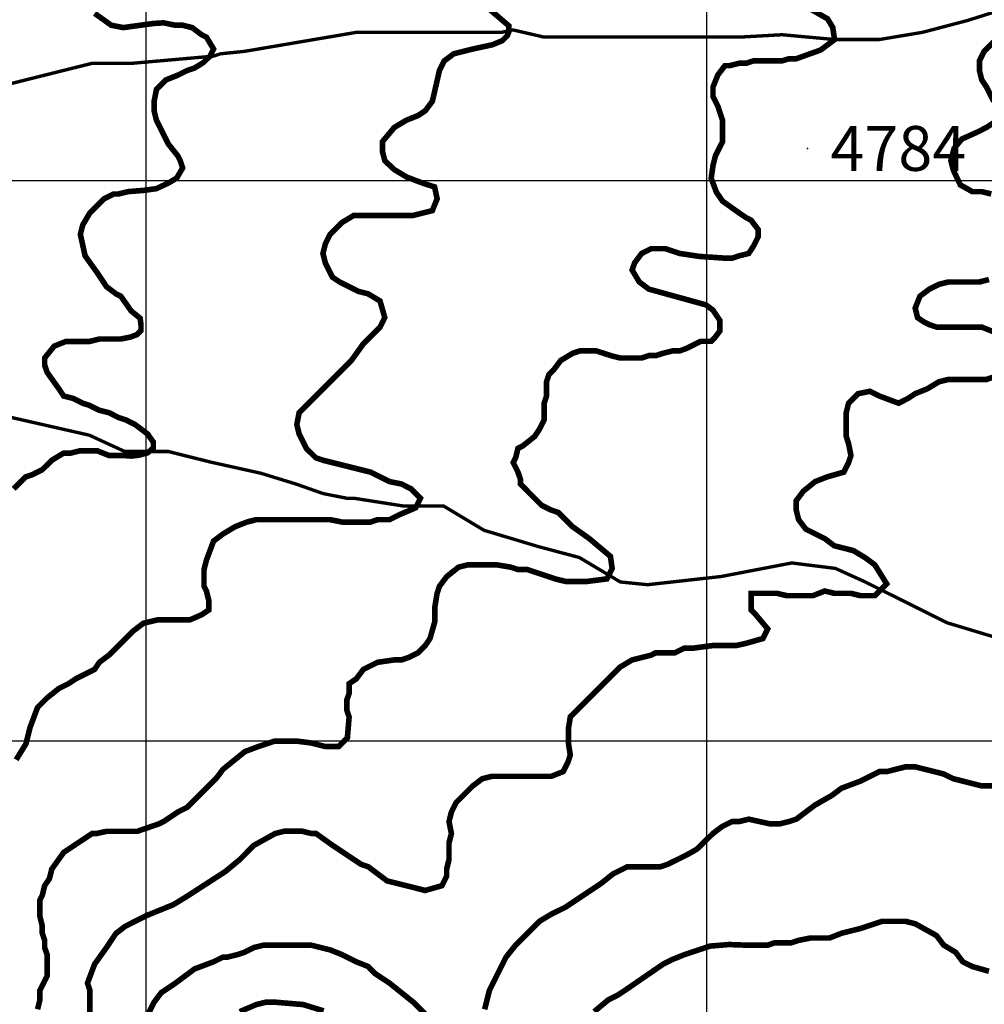
# Model space of a CAD drawing. Units: inches. Extents: x 599040 to 676533, y 7426417 to 7486413.
# Drawn here: x 620775 to 622495, y 7452530 to 7454287 of the extents above; entities that cross this region are included whole.
import ezdxf

# ---------------------------------------------------------------- set-up
doc = ezdxf.new("R2010")
doc.units = ezdxf.units.IN
doc.linetypes.add('ACAD_ISO14W100', pattern=[25.5, 12, -3, 0.5, -3, 0.5, -3, 0.5, -3])
for name, color, linetype in [('GRILLA', 7, 'CONTINUOUS'), ('LAYER03', 42, 'CONTINUOUS'), ('LAYER05', 7, 'CONTINUOUS'), ('LAYER09', 4, 'ACAD_ISO14W100'), ('LAYER11', 7, 'CONTINUOUS')]:
    doc.layers.add(name, color=color, linetype=linetype)

msp = doc.modelspace()

# ---------------------------------------------------------------- linework, layer by layer
at = {"layer": 'GRILLA'}
for p, q in [((621000, 7428256.1), (621000, 7455960.7)), ((622000, 7428247.2), (622000, 7455953.3)), ((602479.5, 7454000), (628101.6, 7454000)), ((602472.7, 7453000), (628093, 7453000))]:
    msp.add_line(p, q, dxfattribs=at)
at = {"layer": 'LAYER03', "linetype": 'Continuous'}
for points, elevation in [([(620768.3, 7452966.2, 10, 10, 0), (620785.9, 7452994.6, 10, 10, 0), (620793.2, 7453023.9, 10, 10, 0), (620806.5, 7453059.5, 10, 10, 0), (620823.5, 7453076.5, 10, 10, 0), (620844.7, 7453093.4, 10, 10, 0), (620861.7, 7453101.9, 10, 10, 0), (620874.4, 7453110.4, 10, 10, 0), (620908.3, 7453127.4, 10, 10, 0), (620916.8, 7453140.1, 10, 10, 0), (620933.8, 7453152.8, 10, 10, 0), (620976.2, 7453195.2, 10, 10, 0), (620995.5, 7453209.8, 10, 10, 0), (621020.4, 7453215.7, 10, 10, 0), (621078, 7453215.7, 10, 10, 0), (621099.2, 7453224.9, 10, 10, 0), (621111.9, 7453233.4, 10, 10, 0), (621111.9, 7453250.4, 10, 10, 0), (621107.7, 7453267.3, 10, 10, 0), (621103.4, 7453275.8, 10, 10, 0), (621103.4, 7453305.5, 10, 10, 0), (621107.7, 7453322.5, 10, 10, 0), (621120.4, 7453356.4, 10, 10, 0), (621137.4, 7453369.1, 10, 10, 0), (621158.6, 7453381.9, 10, 10, 0), (621179.8, 7453390.3, 10, 10, 0), (621196.7, 7453394.6, 10, 10, 0), (621328.2, 7453394.6, 10, 10, 0), (621349.4, 7453390.3, 10, 10, 0), (621400.3, 7453390.3, 10, 10, 0), (621413.1, 7453394.6, 10, 10, 0), (621434.3, 7453394.6, 10, 10, 0), (621451.2, 7453403.1, 10, 10, 0), (621480.9, 7453415.8, 10, 10, 0), (621489.4, 7453432.8, 10, 10, 0), (621472.4, 7453449.7, 10, 10, 0), (621455.5, 7453458.2, 10, 10, 0), (621434.3, 7453462.5, 10, 10, 0), (621400.3, 7453479.4, 10, 10, 0), (621315.5, 7453500.6, 10, 10, 0), (621302.8, 7453504.9, 10, 10, 0), (621285.8, 7453521.8, 10, 10, 0), (621273.1, 7453547.3, 10, 10, 0), (621268.9, 7453564.3, 10, 10, 0), (621273.1, 7453585.5, 10, 10, 0), (621366.4, 7453678.8, 10, 10, 0), (621387.6, 7453708.5, 10, 10, 0), (621417.3, 7453738.2, 10, 10, 0), (621425.8, 7453755.1, 10, 10, 0), (621417.3, 7453784.8, 10, 10, 0), (621396.1, 7453797.5, 10, 10, 0), (621379.1, 7453801.8, 10, 10, 0), (621345.2, 7453818.7, 10, 10, 0), (621332.5, 7453827.2, 10, 10, 0), (621319.7, 7453852.7, 10, 10, 0), (621315.5, 7453869.6, 10, 10, 0), (621319.7, 7453886.6, 10, 10, 0), (621328.2, 7453903.6, 10, 10, 0), (621349.4, 7453924.8, 10, 10, 0), (621370.6, 7453937.5, 10, 10, 0), (621476.7, 7453937.5, 10, 10, 0), (621510.6, 7453946, 10, 10, 0), (621519.1, 7453967.2, 10, 10, 0), (621514.6, 7453988.4, 10, 10, 0), (621495.5, 7453994.3, 10, 10, 0), (621464.7, 7454006, 10, 10, 0), (621442.7, 7454019.2, 10, 10, 0), (621425.8, 7454035.1, 10, 10, 0), (621421.5, 7454052, 10, 10, 0), (621421.5, 7454069, 10, 10, 0), (621442.8, 7454094.5, 10, 10, 0), (621464, 7454107.2, 10, 10, 0), (621485.2, 7454115.7, 10, 10, 0), (621497.9, 7454124.1, 10, 10, 0), (621510.6, 7454141.1, 10, 10, 0), (621523.3, 7454196.2, 10, 10, 0), (621531.8, 7454213.2, 10, 10, 0), (621548.8, 7454225.9, 10, 10, 0), (621582.7, 7454234.4, 10, 10, 0), (621617.8, 7454242, 10, 10, 0), (621635.4, 7454249.3, 10, 10, 0), (621644.2, 7454258.1, 10, 10, 0), (621647.1, 7454265.4, 10, 10, 0), (621647.1, 7454275.7, 10, 10, 0), (621591.2, 7454323.5, 10, 10, 0)], 4700), ([(622172.1, 7454313, 10, 10, 0), (622215.4, 7454288.3, 10, 10, 0), (622224.7, 7454272.8, 10, 10, 0), (622227.8, 7454251.1, 10, 10, 0), (622203, 7454232.6, 10, 10, 0), (622159.7, 7454217.1, 10, 10, 0), (622146.9, 7454217.1, 10, 10, 0), (622134.1, 7454213.2, 10, 10, 0), (622083.2, 7454213.2, 10, 10, 0), (622070.5, 7454209, 10, 10, 0), (622057.8, 7454209, 10, 10, 0), (622040.8, 7454204.7, 10, 10, 0), (622032.3, 7454204.7, 10, 10, 0), (622019.6, 7454187.8, 10, 10, 0), (622011.1, 7454166.6, 10, 10, 0), (622011.1, 7454149.6, 10, 10, 0), (622019.6, 7454132.6, 10, 10, 0), (622028.1, 7454107.2, 10, 10, 0), (622028.1, 7454069, 10, 10, 0), (622015.4, 7454043.6, 10, 10, 0), (622011.1, 7454026.6, 10, 10, 0), (622007.9, 7454003.6, 10, 10, 0), (622017.2, 7453978.9, 10, 10, 0), (622028.1, 7453963, 10, 10, 0), (622057.8, 7453941.8, 10, 10, 0), (622070.5, 7453933.3, 10, 10, 0), (622079, 7453929, 10, 10, 0), (622091.7, 7453912.1, 10, 10, 0), (622091.7, 7453899.3, 10, 10, 0), (622083.2, 7453882.4, 10, 10, 0), (622074.8, 7453869.6, 10, 10, 0), (622057.8, 7453865.4, 10, 10, 0), (622045.1, 7453861.2, 10, 10, 0), (622032.3, 7453861.2, 10, 10, 0), (621986.2, 7453864.4, 10, 10, 0), (621951.7, 7453869.6, 10, 10, 0), (621926.3, 7453878.1, 10, 10, 0), (621900.8, 7453878.1, 10, 10, 0), (621883.9, 7453869.6, 10, 10, 0), (621871.2, 7453852.7, 10, 10, 0), (621866.9, 7453840, 10, 10, 0), (621879.6, 7453818.7, 10, 10, 0), (621896.6, 7453806, 10, 10, 0), (621998.6, 7453777.8, 10, 10, 0), (622011, 7453768.5, 10, 10, 0), (622023.4, 7453749.9, 10, 10, 0), (622023.4, 7453731.4, 10, 10, 0), (622014.1, 7453719, 10, 10, 0), (622007.9, 7453712.8, 10, 10, 0), (621989.3, 7453712.8, 10, 10, 0), (621964.5, 7453700.4, 10, 10, 0), (621951.7, 7453695.7, 10, 10, 0), (621939, 7453695.7, 10, 10, 0), (621922.1, 7453691.5, 10, 10, 0), (621909.3, 7453687.3, 10, 10, 0), (621896.6, 7453687.3, 10, 10, 0), (621883.9, 7453683, 10, 10, 0), (621845.7, 7453683, 10, 10, 0), (621828.7, 7453687.3, 10, 10, 0), (621803.3, 7453695.7, 10, 10, 0), (621773.6, 7453695.7, 10, 10, 0), (621760.9, 7453691.5, 10, 10, 0), (621739.7, 7453678.8, 10, 10, 0), (621726.9, 7453661.8, 10, 10, 0), (621718.5, 7453653.3, 10, 10, 0), (621714.2, 7453640.6, 10, 10, 0), (621714.2, 7453615.1, 10, 10, 0), (621710, 7453602.4, 10, 10, 0), (621710, 7453572.7, 10, 10, 0), (621701.5, 7453555.8, 10, 10, 0), (621693, 7453543, 10, 10, 0), (621671.8, 7453526.1, 10, 10, 0), (621663.3, 7453521.8, 10, 10, 0), (621659.1, 7453504.9, 10, 10, 0), (621654.8, 7453496.4, 10, 10, 0), (621663.3, 7453479.4, 10, 10, 0), (621667.6, 7453466.7, 10, 10, 0), (621667.6, 7453458.2, 10, 10, 0), (621705.7, 7453420, 10, 10, 0), (621722.7, 7453411.6, 10, 10, 0), (621735.4, 7453407.3, 10, 10, 0), (621760.9, 7453381.9, 10, 10, 0), (621790.6, 7453360.7, 10, 10, 0), (621828.2, 7453329.1, 10, 10, 0), (621831.3, 7453307.5, 10, 10, 0), (621822, 7453288.9, 10, 10, 0), (621786.3, 7453284.3, 10, 10, 0), (621748.2, 7453284.3, 10, 10, 0), (621731.2, 7453288.5, 10, 10, 0), (621680.3, 7453305.5, 10, 10, 0), (621663.3, 7453305.5, 10, 10, 0), (621650.6, 7453309.8, 10, 10, 0), (621625.1, 7453314, 10, 10, 0), (621574.2, 7453314, 10, 10, 0), (621557.3, 7453309.8, 10, 10, 0), (621536.1, 7453292.8, 10, 10, 0), (621523.3, 7453275.8, 10, 10, 0), (621519.1, 7453263.1, 10, 10, 0), (621514.9, 7453237.6, 10, 10, 0), (621514.9, 7453212.2, 10, 10, 0), (621506.4, 7453182.5, 10, 10, 0), (621497.9, 7453169.8, 10, 10, 0), (621485.2, 7453157.1, 10, 10, 0), (621468.2, 7453148.6, 10, 10, 0), (621455.5, 7453144.3, 10, 10, 0), (621442.8, 7453144.3, 10, 10, 0), (621413.1, 7453140.1, 10, 10, 0), (621387.6, 7453127.4, 10, 10, 0), (621374.9, 7453110.4, 10, 10, 0), (621362.2, 7453101.9, 10, 10, 0), (621362.2, 7453084.9, 10, 10, 0), (621357.9, 7453072.2, 10, 10, 0), (621357.9, 7453055.3, 10, 10, 0), (621362.2, 7453042.5, 10, 10, 0), (621359.1, 7453005.5, 10, 10, 0), (621343.6, 7452990, 10, 10, 0), (621318.8, 7452990, 10, 10, 0), (621294, 7452996.2, 10, 10, 0), (621269.2, 7452999.3, 10, 10, 0), (621229, 7452999.3, 10, 10, 0), (621201.1, 7452990, 10, 10, 0), (621176.3, 7452980.7, 10, 10, 0), (621137.4, 7452949.2, 10, 10, 0), (621124.6, 7452932.3, 10, 10, 0), (621073.7, 7452881.4, 10, 10, 0), (621056.8, 7452872.9, 10, 10, 0), (621031.3, 7452855.9, 10, 10, 0), (621022.8, 7452851.7, 10, 10, 0), (620984.3, 7452838.4, 10, 10, 0), (620929.5, 7452838.4, 10, 10, 0), (620912.6, 7452834.7, 10, 10, 0), (620904.1, 7452834.7, 10, 10, 0), (620853.2, 7452800.8, 10, 10, 0), (620832, 7452771.1, 10, 10, 0), (620827.7, 7452754.1, 10, 10, 0), (620819.2, 7452741.4, 10, 10, 0), (620815, 7452724.4, 10, 10, 0), (620810.8, 7452715.9, 10, 10, 0), (620810.8, 7452686.2, 10, 10, 0), (620815, 7452669.3, 10, 10, 0), (620815, 7452656.5, 10, 10, 0), (620819.2, 7452643.8, 10, 10, 0), (620819.2, 7452631.1, 10, 10, 0), (620823.5, 7452618.4, 10, 10, 0), (620823.5, 7452580.2, 10, 10, 0), (620810.8, 7452554.7, 10, 10, 0), (620810.8, 7452537.8, 10, 10, 0), (620806.5, 7452520.8, 10, 10, 0)], 4750), ([(620908.3, 7454298, 10, 10, 0), (620938, 7454276.8, 10, 10, 0), (620959.2, 7454272.6, 10, 10, 0), (621013.3, 7454280, 10, 10, 0), (621031.3, 7454281.1, 10, 10, 0), (621052.5, 7454276.8, 10, 10, 0), (621065.3, 7454276.8, 10, 10, 0), (621082.2, 7454272.6, 10, 10, 0), (621099.2, 7454259.9, 10, 10, 0), (621107.7, 7454255.6, 10, 10, 0), (621120.4, 7454234.4, 10, 10, 0), (621114.4, 7454222.2, 10, 10, 0), (621102.7, 7454210.5, 10, 10, 0), (621086.5, 7454200.5, 10, 10, 0), (621073.7, 7454196.2, 10, 10, 0), (621056.8, 7454187.8, 10, 10, 0), (621035.6, 7454179.3, 10, 10, 0), (621018.6, 7454162.3, 10, 10, 0), (621014.4, 7454141.1, 10, 10, 0), (621014.4, 7454124.1, 10, 10, 0), (621018.6, 7454107.2, 10, 10, 0), (621039.8, 7454064.8, 10, 10, 0), (621056.8, 7454043.6, 10, 10, 0), (621061, 7454035.1, 10, 10, 0), (621065.3, 7454022.3, 10, 10, 0), (621054.8, 7454004.2, 10, 10, 0), (621040.2, 7453995.4, 10, 10, 0), (621018.2, 7453985.2, 10, 10, 0), (620996.2, 7453982.2, 10, 10, 0), (620967.7, 7453979.9, 10, 10, 0), (620950.7, 7453975.7, 10, 10, 0), (620942.2, 7453975.7, 10, 10, 0), (620925.3, 7453967.2, 10, 10, 0), (620899.8, 7453941.8, 10, 10, 0), (620887.1, 7453920.5, 10, 10, 0), (620882.9, 7453903.6, 10, 10, 0), (620891.3, 7453865.4, 10, 10, 0), (620912.6, 7453835.7, 10, 10, 0), (620929.5, 7453810.3, 10, 10, 0), (620946.5, 7453797.5, 10, 10, 0), (620955, 7453793.3, 10, 10, 0), (620973.4, 7453767.1, 10, 10, 0), (620989.5, 7453753.9, 10, 10, 0), (620991, 7453742.2, 10, 10, 0), (620991, 7453732, 10, 10, 0), (620983.7, 7453724.7, 10, 10, 0), (620971.9, 7453720.3, 10, 10, 0), (620955, 7453716.9, 10, 10, 0), (620916.8, 7453716.9, 10, 10, 0), (620899.8, 7453712.7, 10, 10, 0), (620857.4, 7453712.7, 10, 10, 0), (620836.2, 7453704.2, 10, 10, 0), (620819.2, 7453683, 10, 10, 0), (620819.2, 7453670.3, 10, 10, 0), (620823.5, 7453657.6, 10, 10, 0), (620844.7, 7453627.9, 10, 10, 0), (620853.2, 7453615.1, 10, 10, 0), (620870.1, 7453610.9, 10, 10, 0), (620887.1, 7453602.4, 10, 10, 0), (620899.8, 7453598.2, 10, 10, 0), (620916.8, 7453589.7, 10, 10, 0), (620933.8, 7453585.5, 10, 10, 0), (620950.7, 7453577, 10, 10, 0), (620963.5, 7453572.7, 10, 10, 0), (620980.4, 7453564.3, 10, 10, 0), (621002.7, 7453547.5, 10, 10, 0), (621013, 7453532.9, 10, 10, 0), (621013, 7453522.6, 10, 10, 0), (621002.7, 7453513.8, 10, 10, 0), (620986.6, 7453509.5, 10, 10, 0), (620973.4, 7453508, 10, 10, 0), (620959.2, 7453509.1, 10, 10, 0), (620933.8, 7453509.1, 10, 10, 0), (620912.6, 7453517.6, 10, 10, 0), (620882.9, 7453517.6, 10, 10, 0), (620865.9, 7453513.4, 10, 10, 0), (620853.2, 7453513.4, 10, 10, 0), (620832, 7453500.6, 10, 10, 0), (620815, 7453483.7, 10, 10, 0), (620798, 7453475.2, 10, 10, 0), (620785.3, 7453470.9, 10, 10, 0), (620764.1, 7453449.7, 10, 10, 0)], 4650), ([(622511.6, 7454141.1, 10, 10, 0), (622498.9, 7454166.6, 10, 10, 0), (622490.4, 7454179.3, 10, 10, 0), (622486.2, 7454196.2, 10, 10, 0), (622486.2, 7454213.2, 10, 10, 0), (622494.7, 7454230.2, 10, 10, 0), (622511.6, 7454247.1, 10, 10, 0)], 4800), ([(622507.4, 7453975.7, 10, 10, 0), (622490.4, 7453979.9, 10, 10, 0), (622473.5, 7453979.9, 10, 10, 0), (622452.2, 7453991.9, 10, 10, 0), (622439.7, 7454018.3, 10, 10, 0), (622435.3, 7454035.1, 10, 10, 0), (622441.1, 7454057.1, 10, 10, 0), (622455, 7454073.8, 10, 10, 0), (622482.8, 7454086.3, 10, 10, 0), (622498.9, 7454094.5, 10, 10, 0), (622511.6, 7454102.9, 10, 10, 0)], 4800), ([(622511.6, 7453729.7, 10, 10, 0), (622490.4, 7453738.2, 10, 10, 0), (622409.8, 7453738.2, 10, 10, 0), (622397.1, 7453742.4, 10, 10, 0), (622388.6, 7453746.6, 10, 10, 0), (622375.9, 7453755.1, 10, 10, 0), (622371.7, 7453772.1, 10, 10, 0), (622380.2, 7453793.3, 10, 10, 0), (622397.1, 7453806, 10, 10, 0), (622414.1, 7453814.5, 10, 10, 0), (622431, 7453818.7, 10, 10, 0), (622486.2, 7453818.7, 10, 10, 0), (622503.2, 7453823, 10, 10, 0)], 4800), ([(620899.8, 7452478.4, 10, 10, 0), (620899.8, 7452554.7, 10, 10, 0), (620895.6, 7452567.5, 10, 10, 0), (620908.3, 7452601.4, 10, 10, 0), (620929.5, 7452631.1, 10, 10, 0), (620946.5, 7452656.5, 10, 10, 0), (620963.5, 7452669.3, 10, 10, 0), (621001.2, 7452688.2, 10, 10, 0), (621048.3, 7452707.4, 10, 10, 0), (621069.5, 7452720.2, 10, 10, 0), (621141.6, 7452766.8, 10, 10, 0), (621167.1, 7452788, 10, 10, 0), (621192.5, 7452813.5, 10, 10, 0), (621230.7, 7452834.7, 10, 10, 0), (621247.6, 7452838.9, 10, 10, 0), (621277.3, 7452838.9, 10, 10, 0), (621294.3, 7452834.7, 10, 10, 0), (621302.8, 7452834.7, 10, 10, 0), (621332.5, 7452813.5, 10, 10, 0), (621383.4, 7452779.6, 10, 10, 0), (621396.1, 7452775.3, 10, 10, 0), (621430, 7452749.9, 10, 10, 0), (621497.9, 7452732.9, 10, 10, 0), (621527.6, 7452741.4, 10, 10, 0), (621536.1, 7452758.3, 10, 10, 0), (621536.1, 7452771.1, 10, 10, 0), (621540.3, 7452788, 10, 10, 0), (621540.3, 7452817.7, 10, 10, 0), (621544.6, 7452834.7, 10, 10, 0), (621540.3, 7452855.9, 10, 10, 0), (621544.6, 7452872.9, 10, 10, 0), (621553, 7452889.8, 10, 10, 0), (621582.7, 7452919.5, 10, 10, 0), (621599.7, 7452932.3, 10, 10, 0), (621616.7, 7452936.5, 10, 10, 0), (621722.7, 7452936.5, 10, 10, 0), (621743.9, 7452945, 10, 10, 0), (621752.4, 7452961.9, 10, 10, 0), (621756.6, 7452974.7, 10, 10, 0), (621753.3, 7452995.4, 10, 10, 0), (621753.3, 7453021.8, 10, 10, 0), (621756.6, 7453042.5, 10, 10, 0), (621845.7, 7453131.6, 10, 10, 0), (621866.9, 7453144.3, 10, 10, 0), (621900.8, 7453152.8, 10, 10, 0), (621909.3, 7453157.1, 10, 10, 0), (621943.3, 7453157.1, 10, 10, 0), (621960.2, 7453165.5, 10, 10, 0), (621977.2, 7453165.5, 10, 10, 0), (622012.9, 7453170.2, 10, 10, 0), (622053.5, 7453170.2, 10, 10, 0), (622070.5, 7453174, 10, 10, 0), (622100.2, 7453182.5, 10, 10, 0), (622108.7, 7453199.5, 10, 10, 0), (622087.5, 7453224.9, 10, 10, 0), (622079, 7453233.4, 10, 10, 0), (622079, 7453263.1, 10, 10, 0), (622125.7, 7453263.1, 10, 10, 0), (622142.6, 7453258.9, 10, 10, 0), (622189.3, 7453258.9, 10, 10, 0), (622210.5, 7453267.3, 10, 10, 0), (622227.5, 7453263.1, 10, 10, 0), (622257.1, 7453263.1, 10, 10, 0), (622274.1, 7453258.9, 10, 10, 0), (622299.6, 7453258.9, 10, 10, 0), (622320.8, 7453280.1, 10, 10, 0), (622299.6, 7453314, 10, 10, 0), (622282.6, 7453326.7, 10, 10, 0), (622261.4, 7453339.4, 10, 10, 0), (622227.5, 7453347.9, 10, 10, 0), (622210.5, 7453360.7, 10, 10, 0), (622176.6, 7453377.6, 10, 10, 0), (622163.8, 7453394.6, 10, 10, 0), (622159.6, 7453411.6, 10, 10, 0), (622159.6, 7453428.5, 10, 10, 0), (622172.3, 7453445.5, 10, 10, 0), (622193.5, 7453462.5, 10, 10, 0), (622214.7, 7453470.9, 10, 10, 0), (622244.4, 7453479.4, 10, 10, 0), (622252.9, 7453496.4, 10, 10, 0), (622257.1, 7453509.1, 10, 10, 0), (622252.9, 7453530.3, 10, 10, 0), (622248.7, 7453543, 10, 10, 0), (622248.7, 7453585.5, 10, 10, 0), (622252.9, 7453602.4, 10, 10, 0), (622269.9, 7453619.4, 10, 10, 0), (622291.1, 7453623.6, 10, 10, 0), (622308, 7453615.1, 10, 10, 0), (622342, 7453602.4, 10, 10, 0), (622358.9, 7453610.9, 10, 10, 0), (622371.7, 7453619.4, 10, 10, 0), (622392.9, 7453627.9, 10, 10, 0), (622414.1, 7453640.6, 10, 10, 0), (622431, 7453644.8, 10, 10, 0), (622498.9, 7453644.8, 10, 10, 0), (622511.6, 7453649.1, 10, 10, 0)], 4800), ([(622541.3, 7452919.5, 10, 10, 0), (622490.4, 7452919.5, 10, 10, 0), (622439.5, 7452932.3, 10, 10, 0), (622422.6, 7452940.7, 10, 10, 0), (622371.7, 7452953.5, 10, 10, 0), (622354.7, 7452953.5, 10, 10, 0), (622320.8, 7452945, 10, 10, 0), (622308, 7452945, 10, 10, 0), (622274.1, 7452928, 10, 10, 0), (622240.2, 7452915.3, 10, 10, 0), (622223.2, 7452902.6, 10, 10, 0), (622193.5, 7452885.6, 10, 10, 0), (622159.6, 7452860.1, 10, 10, 0), (622146.9, 7452855.9, 10, 10, 0), (622129.9, 7452851.7, 10, 10, 0), (622112.9, 7452851.7, 10, 10, 0), (622074.8, 7452860.1, 10, 10, 0), (622057.8, 7452855.9, 10, 10, 0), (622045.1, 7452855.9, 10, 10, 0), (622028.1, 7452847.4, 10, 10, 0), (622011.1, 7452834.7, 10, 10, 0), (621982, 7452806.3, 10, 10, 0), (621964.5, 7452796.5, 10, 10, 0), (621930.5, 7452779.6, 10, 10, 0), (621917.8, 7452775.3, 10, 10, 0), (621858.4, 7452775.3, 10, 10, 0), (621833, 7452762.6, 10, 10, 0), (621811.8, 7452745.6, 10, 10, 0), (621748.2, 7452703.2, 10, 10, 0), (621722.7, 7452690.5, 10, 10, 0), (621701.5, 7452677.8, 10, 10, 0), (621659.1, 7452635.3, 10, 10, 0), (621642.1, 7452614.1, 10, 10, 0), (621612.4, 7452554.7, 10, 10, 0), (621603.9, 7452520.8, 10, 10, 0)], 4850), ([(621799.1, 7452516.6, 10, 10, 0), (621824.5, 7452537.8, 10, 10, 0), (621841.5, 7452546.3, 10, 10, 0), (621854.2, 7452554.7, 10, 10, 0), (621922.1, 7452601.4, 10, 10, 0), (621939, 7452609.9, 10, 10, 0), (621960.2, 7452618.4, 10, 10, 0), (622005.5, 7452633.6, 10, 10, 0), (622039.4, 7452636.4, 10, 10, 0), (622070.5, 7452635.3, 10, 10, 0), (622108.7, 7452635.3, 10, 10, 0), (622121.4, 7452639.6, 10, 10, 0), (622151.1, 7452639.6, 10, 10, 0), (622163.8, 7452643.8, 10, 10, 0), (622185, 7452648.1, 10, 10, 0), (622219, 7452648.1, 10, 10, 0), (622240.2, 7452656.5, 10, 10, 0), (622274.1, 7452665, 10, 10, 0), (622312.3, 7452677.8, 10, 10, 0), (622354.7, 7452677.8, 10, 10, 0), (622371.7, 7452673.5, 10, 10, 0), (622409.8, 7452652.3, 10, 10, 0), (622422.6, 7452635.3, 10, 10, 0), (622443.8, 7452622.6, 10, 10, 0), (622456.5, 7452605.6, 10, 10, 0), (622473.5, 7452597.2, 10, 10, 0), (622503.2, 7452588.7, 10, 10, 0)], 4900), ([(621544.6, 7452465.7, 10, 10, 0), (621476.7, 7452533.5, 10, 10, 0), (621434.3, 7452567.5, 10, 10, 0), (621408.8, 7452584.4, 10, 10, 0), (621396.1, 7452597.2, 10, 10, 0), (621374.9, 7452605.6, 10, 10, 0), (621349.4, 7452618.4, 10, 10, 0), (621328.2, 7452626.9, 10, 10, 0), (621294.3, 7452635.3, 10, 10, 0), (621209.5, 7452635.3, 10, 10, 0), (621192.5, 7452631.1, 10, 10, 0), (621175.5, 7452622.6, 10, 10, 0), (621162.8, 7452618.4, 10, 10, 0), (621145.8, 7452614.1, 10, 10, 0), (621137.4, 7452614.1, 10, 10, 0), (621120.4, 7452605.6, 10, 10, 0), (621086.5, 7452592.9, 10, 10, 0), (621052.5, 7452567.5, 10, 10, 0), (621027.1, 7452550.5, 10, 10, 0), (621014.4, 7452533.5, 10, 10, 0), (620993.5, 7452492.5, 10, 10, 0)], 4850), ([(621167.1, 7452516.6, 10, 10, 0), (621196.7, 7452529.3, 10, 10, 0), (621213.7, 7452533.5, 10, 10, 0), (621230.7, 7452533.5, 10, 10, 0), (621280.1, 7452529.3, 10, 10, 0), (621316.8, 7452518, 10, 10, 0)], 4900)]:
    msp.add_lwpolyline(points, format="xyseb", dxfattribs=dict(at, elevation=elevation))
at = {"layer": 'LAYER09', "ltscale": 10, "const_width": 6, "flags": 128}
for points in [[(618087, 7455944.7), (618164, 7455884.4), (618189.4, 7455867.4), (618354.9, 7455774.1), (618452.4, 7455727.5), (618507.6, 7455714.7), (618668.7, 7455689.3), (618791.8, 7455655.4), (618931.7, 7455583.3), (618976.4, 7455546.7), (619151.1, 7455341.3), (619187.7, 7455282.2), (619207.4, 7455209.1), (619235.6, 7455155.6), (619280.7, 7455116.2), (619342.6, 7455045.9), (619387.7, 7454984), (619410.3, 7454922.1), (619427.2, 7454846.1), (619435.6, 7454773), (619435.6, 7454702.6), (619424.3, 7454654.8), (619430, 7454592.9), (619438.4, 7454556.3), (619472.2, 7454516.9), (619511.7, 7454491.6), (619525.8, 7454466.3), (619525.8, 7454421.2), (619528.6, 7454401.5), (619565.2, 7454370.6), (619593.4, 7454362.2), (619630, 7454362.2), (619692, 7454390.3), (619742.7, 7454407.2), (619801.8, 7454407.2), (619861, 7454395.9), (619908.9, 7454359.3), (619970.8, 7454255.2), (620027.2, 7454190.5), (620063.8, 7454165.2), (620089.7, 7454153.8), (620149.1, 7454145.4), (620267.8, 7454132.6), (620306, 7454132.6), (620331.5, 7454136.9), (620450.2, 7454170.8), (620569, 7454170.8), (620615.6, 7454166.6), (620636.9, 7454162.3), (620687.8, 7454158.1), (620717.4, 7454162.3), (620904.1, 7454209), (620976.2, 7454209), (621120.4, 7454221.7), (621133.1, 7454225.9), (621175.5, 7454230.2), (621374.9, 7454264.1), (621633.6, 7454264.1), (621654.8, 7454268.4), (621710, 7454255.6), (622057.8, 7454255.6), (622134.1, 7454259.9), (622227.5, 7454251.4), (622308, 7454251.4), (622384.4, 7454264.1), (622465, 7454285.3), (622545.6, 7454310.8), (622571, 7454315), (622617.7, 7454315), (622694, 7454298), (622778.9, 7454285.3), (622957, 7454285.3), (623057, 7454281.1), (623124.6, 7454292.3), (623282.4, 7454292.3), (623361.3, 7454286.7), (623496.5, 7454300.8), (623578.2, 7454312), (623671.1, 7454345.8), (623771.4, 7454361.7), (624127.7, 7454361.7), (624182.8, 7454365.9), (624339.8, 7454365.9), (624411.9, 7454374.4), (624437.3, 7454374.4), (624632.4, 7454323.5), (624730, 7454293.8), (624823.3, 7454281.1), (625103.3, 7454348.9), (625179.6, 7454348.9), (625353.5, 7454391.4), (625429.9, 7454421.1), (625514.7, 7454450.7), (625535.9, 7454455), (625574.1, 7454459.2), (625612.3, 7454459.2), (625684.4, 7454472), (625803.1, 7454497.4), (625943.1, 7454518.6), (626071.3, 7454555.2), (626136.1, 7454566.5), (626203.7, 7454583.3), (626257.2, 7454589), (626307.9, 7454580.5), (626386.8, 7454594.6), (626431.9, 7454611.5), (626527.6, 7454659.3), (626651.6, 7454712.8), (626716.4, 7454743.7), (626898.1, 7454870.4), (626965.3, 7454925.8), (626978, 7454938.5), (627038.9, 7455011), (627089.6, 7455095.5), (627105.3, 7455125.2), (627168.9, 7455193), (627342.8, 7455345.7), (627450.2, 7455472.5)], [(602476.3, 7450738.2), (602516.7, 7450743.6), (602554.9, 7450752.1), (602641.4, 7450752.1), (602751, 7450757.7), (602819.3, 7450754), (602913.3, 7450772.1), (603111.2, 7450768.8), (603214.4, 7450738.2), (603292, 7450699.4), (603398.9, 7450636.3), (603457.1, 7450616.9), (603510.5, 7450602.4), (603612.5, 7450587.8), (603690.2, 7450587.8), (603787.3, 7450597.5), (603845.6, 7450607.2), (603913.6, 7450583), (604059.2, 7450563.6), (604156.3, 7450539.3), (604272.9, 7450505.4), (604360.3, 7450486), (604437.9, 7450466.6), (604539.9, 7450466.6), (604627.3, 7450447.2), (604750.8, 7450380.5), (604942.9, 7450273.4), (605047.3, 7450238.6), (605139.6, 7450253.2), (605256.1, 7450306.5), (605353.2, 7450316.2), (605460, 7450292), (605523.2, 7450272.6), (605596, 7450292), (605702.8, 7450316.2), (605780.5, 7450330.8), (605882.5, 7450340.5), (605979.6, 7450359.9), (606110.7, 7450398.7), (606183.5, 7450418.1), (606304.9, 7450486), (606421.4, 7450500.5), (606533.1, 7450486), (606596.2, 7450486), (606703, 7450495.7), (606788, 7450519.9), (606831.7, 7450534.5), (606890, 7450529.6), (606967.7, 7450510.2), (607142.5, 7450510.2), (607317.3, 7450558.7), (607404.7, 7450549), (607501.8, 7450529.6), (607579.5, 7450544.2), (607642.6, 7450558.7), (607725.1, 7450583), (607802.8, 7450597.5), (607861.1, 7450602.4), (608055.3, 7450641.2), (608162.1, 7450680), (608235, 7450723.6), (608324.8, 7450791.5), (608412.2, 7450844.9), (608494.7, 7450874), (608557.8, 7450878.8), (608645.2, 7450878.8), (608718.1, 7450917.6), (608824.9, 7450932.2), (608922, 7450932.2), (608980.3, 7450917.6), (609067.7, 7450917.6), (609135.7, 7450912.8), (609193.9, 7450917.6), (609271.6, 7450937), (609524.1, 7450937), (609611.5, 7450951.6), (609669.8, 7450985.5), (609703.7, 7451024.3), (609779, 7451024.3), (609822.7, 7451053.4), (609871.3, 7451068), (609929.5, 7451082.5), (610016.9, 7451048.6), (610114, 7451038.9), (610201.4, 7451038.9), (610250, 7451043.7), (610313.1, 7451019.5), (610400.5, 7451029.2), (610463.6, 7451038.9), (610521.9, 7451024.3), (610560.7, 7451009.8), (610653, 7450995.2), (610832.7, 7450961.3), (610890.9, 7450937), (611167.7, 7450893.4), (611235.7, 7450917.6), (611298.8, 7450922.5), (611395.9, 7450922.5), (611493, 7450903.1), (611616.8, 7450874), (611684.8, 7450878.8), (611781.9, 7450932.2), (611956.7, 7450932.2), (612044.1, 7450941.9), (612131.5, 7450927.3), (612175.2, 7450941.9), (612218.9, 7450966.1), (612277.2, 7451043.7), (612330.6, 7451097.1), (612403.4, 7451111.6), (612486, 7451058.3), (612544.2, 7451009.8), (612646.2, 7450975.8), (612762.7, 7450961.3), (612889, 7450980.7), (613005.5, 7450980.7), (613056.5, 7451000.1), (613095.3, 7451019.5), (613114.7, 7451024.3), (613182.7, 7451024.3), (613245.8, 7450971), (613313.8, 7450903.1), (613396.4, 7450878.8), (613464.3, 7450849.7), (613551.7, 7450840), (613610, 7450874), (613746, 7450975.8), (613852.8, 7451029.2), (613998.4, 7451087.4), (614192.7, 7451131), (614309.2, 7451101.9), (614372.3, 7451087.4), (614425.7, 7451116.5), (614464.6, 7451155.3), (614522.8, 7451203.8), (614581.1, 7451232.9), (614678.2, 7451247.4), (614787.5, 7451247.4), (614874.9, 7451266.8), (614947.7, 7451300.8), (615006, 7451325), (615069.1, 7451334.7), (615190.5, 7451320.2), (615263.3, 7451320.2), (615365.3, 7451329.9), (615515.8, 7451354.1), (615575.7, 7451367.4), (615634.5, 7451383.4), (615729.4, 7451378.4), (615904.2, 7451378.4), (616040.2, 7451402.6), (616205.3, 7451426.9), (616251, 7451418), (616289.2, 7451418), (616371.1, 7451425.9), (616565.4, 7451425.9), (616638.2, 7451401.6), (616691.6, 7451387.1), (616769.3, 7451353.1), (616827.6, 7451353.1), (616905.2, 7451377.4), (616973.2, 7451416.2), (617031.5, 7451416.2), (617055.8, 7451391.9), (617123.7, 7451367.7), (617201.4, 7451367.7), (617327.7, 7451396.8), (617400.5, 7451450.1), (617451.4, 7451477.4), (617519.3, 7451511.3), (617609.3, 7451552), (617653, 7451585.9), (617711.3, 7451619.9), (617778, 7451664), (617854.4, 7451719.2), (617879.8, 7451740.4), (617913.7, 7451774.3), (617939.2, 7451821), (617947.7, 7451833.7), (617980.7, 7451872.1), (618014.7, 7451891.5), (618068.1, 7451891.5), (618150.7, 7451910.9), (618233.2, 7451925.4), (618349.8, 7451978.8), (618388.6, 7452037), (618417.7, 7452090.3), (618514.8, 7452138.8), (618544, 7452158.2), (618592.5, 7452197), (618602.2, 7452269.8), (618621.7, 7452313.4), (618699.4, 7452361.9), (618791.6, 7452439.5), (618825.6, 7452478.3), (618835.3, 7452536.5), (618874.2, 7452609.2), (618883.9, 7452652.9), (618922.7, 7452701.4), (619092.7, 7452866.3), (619131.5, 7452914.8), (619175.2, 7452934.2), (619218.9, 7452948.7), (619277.2, 7452973), (619502.9, 7453176.7), (619546.6, 7453239.7), (619561.2, 7453293.1), (619595.2, 7453365.8), (619614.6, 7453438.6), (619648.6, 7453491.9), (619672.9, 7453564.7), (619706.9, 7453613.2), (619789.4, 7453622.9), (619862.2, 7453642.3), (619930.2, 7453637.4), (620012.8, 7453627.7), (620100.2, 7453627.7), (620163.3, 7453642.3), (620265.3, 7453618), (620391.5, 7453608.3), (620464.3, 7453608.3), (620527.5, 7453593.8), (620556.6, 7453579.2), (620629.4, 7453588.9), (620707.1, 7453588.9), (620898.9, 7453545.3), (620962, 7453516.2), (621039.7, 7453516.2), (621117.4, 7453496.8), (621204.8, 7453477.4), (621267.9, 7453458), (621315.5, 7453441.2), (621357.9, 7453432.8), (621370.6, 7453432.8), (621457.3, 7453419.2), (621530.1, 7453419.2), (621603, 7453375.5), (621700.1, 7453346.4), (621772.9, 7453327), (621845.7, 7453283.4), (621894.3, 7453278.5), (622025.4, 7453293.1), (622151.6, 7453317.3), (622229.3, 7453307.6), (622282.7, 7453283.4), (622428.4, 7453210.6), (622557.1, 7453171.8), (622634.7, 7453142.7), (622693, 7453113.6), (622746.4, 7453070), (622804.7, 7453050.6), (622863, 7453055.4), (622921.2, 7453070), (622945.5, 7453113.6), (622974.6, 7453147.6), (623028, 7453162.1), (623134.9, 7453181.5), (623217.4, 7453181.5), (623290.2, 7453220.3), (623377.6, 7453264), (623542.7, 7453327), (623639.8, 7453356.1), (623780.6, 7453375.5), (623863.2, 7453375.5), (623965.2, 7453424), (624081.7, 7453467.7), (624153.1, 7453504.9), (624191.3, 7453526.1), (624268.4, 7453566.7), (624399.5, 7453557), (624593.7, 7453620), (624671.4, 7453663.7), (624749.1, 7453702.5), (624875.3, 7453726.7), (624957.9, 7453789.8), (625030.7, 7453804.3), (625093.8, 7453828.6), (625176.4, 7453872.2), (625224.9, 7453906.2), (625283.2, 7453930.4), (625390, 7453978.9), (625516.3, 7454032.3), (625664.3, 7454061.4), (625878, 7454061.4), (625965.4, 7454075.9), (626038.2, 7454085.6), (626101.3, 7454114.7), (626130.5, 7454139)]]:
    msp.add_lwpolyline(points, dxfattribs=at)
at = {"layer": 'LAYER11'}
msp.add_point((622179.7, 7454056.7), dxfattribs=at)

# ---------------------------------------------------------------- texts
at = {"layer": 'LAYER05', "insert": (622220.5, 7454097), "char_height": 80, "width": 408.947, "attachment_point": 1}
msp.add_mtext('4784', dxfattribs=at)

doc.saveas('drawing.dxf')
